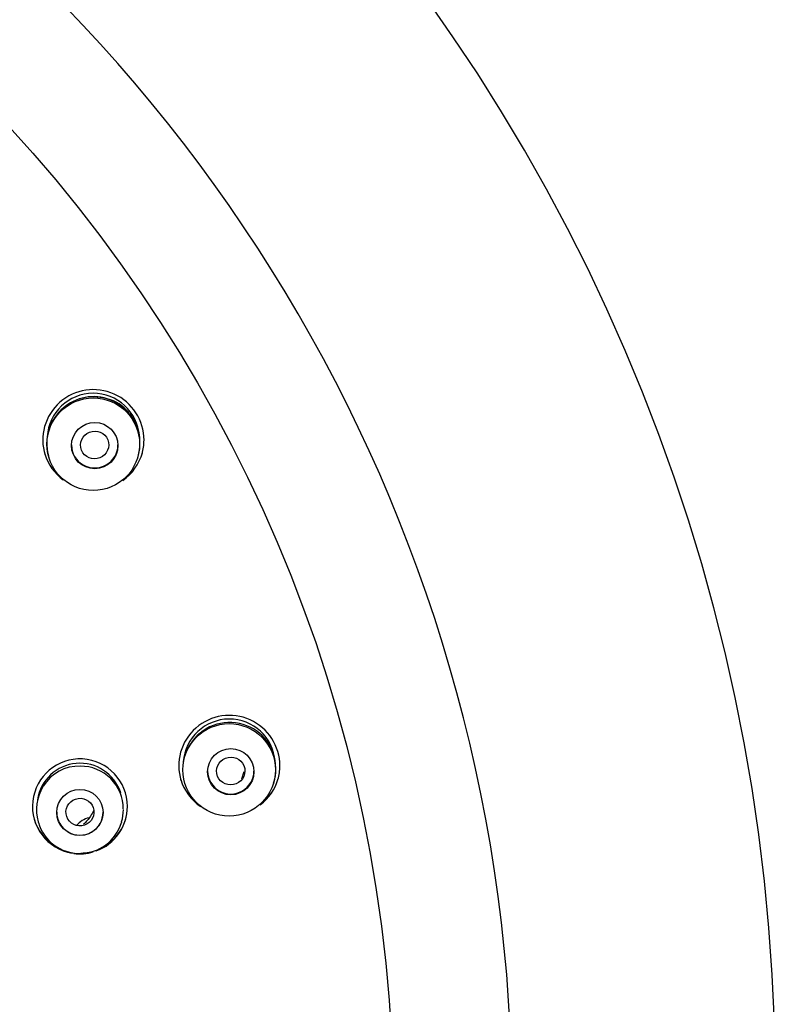
# Model space of a CAD drawing. Units: millimetres. Extents: x -18 to 305, y -18 to 742.
# Drawn here: x 104 to 129, y 685 to 716 of the extents above; entities that cross this region are included whole.
import ezdxf

# ---------------------------------------------------------------- set-up
doc = ezdxf.new("R2010")
doc.units = ezdxf.units.MM
for name, color, linetype in [('$DDT_AUDIT_GENERATED_(2B7)', 7, 'Continuous'), ('$DDT_AUDIT_GENERATED_(8F)', 7, 'Continuous'), ('$DDT_AUDIT_GENERATED_(92A)', 7, 'Continuous'), ('$DDT_AUDIT_GENERATED_(B7)', 7, 'Continuous'), ('Default', 7, 'Continuous')]:
    doc.layers.add(name, color=color, linetype=linetype)

# ---------------------------------------------------------------- blocks, each defined once
blk = doc.blocks.new('SE')
at = {"layer": '$DDT_AUDIT_GENERATED_(2B7)', "color": 7, "linetype": 'Continuous'}
for p, q in [((105.42, 702.205), (105.425, 702.187)), ((108.3, 702.203), (108.31, 702.238)), ((111.734, 692.031), (111.658, 691.792)), ((109.814, 691.679), (109.819, 691.661)), ((112.694, 691.67), (112.704, 691.705)), ((105.077, 690.417), (105.085, 690.39)), ((107.775, 690.386), (107.782, 690.412))]:
    blk.add_line(p, q, dxfattribs=at)
for centre, radius in [((106.862, 702.627), 1.498), ((106.908, 702.582), 0.749), ((111.258, 692.095), 1.497), ((111.309, 692.037), 0.748), ((106.431, 690.718), 0.747)]:
    blk.add_circle(centre, radius, dxfattribs=at)
for centre, radius, start, end in [((106.865, 702.652), 1.507, 0, 195.0579), ((106.865, 702.78), 1.494, 4.3538, 176.5119), ((106.875, 702.669), 1.497, 72.8859, 135.9579), ((106.949, 702.762), 1.386, 40.0963, 74.7077), ((106.875, 702.669), 1.497, 138.2896, 148.7895), ((106.949, 702.762), 1.386, 21.7582, 37.7813), ((107.355, 702.777), 1.013, 355.7757, 29.5202), ((106.865, 702.652), 1.507, 343.8942, 0), ((111.26, 692.246), 1.492, 4.7586, 175.7094), ((111.268, 692.126), 1.501, 72.8938, 148.4959), ((111.316, 692.17), 1.445, 359.3472, 74.1903), ((111.261, 692.119), 1.505, 148.3452, 160.3656), ((106.43, 690.922), 1.388, 18.1495, 171.4725), ((106.391, 690.881), 1.335, 87.7091, 149.2475), ((106.454, 690.837), 1.378, 359.7769, 90.4007), ((111.261, 692.119), 1.505, 343.8866, 0), ((111.261, 692.119), 1.505, 0, 1.4597), ((106.431, 690.812), 1.406, 148.1793, 196.252), ((106.431, 690.812), 1.406, 343.3899, 0), ((106.431, 690.812), 1.406, 0, 0.0687), ((106.43, 690.789), 1.399, 196.4412, 343.3652)]:
    blk.add_arc(centre, radius, start, end, dxfattribs=at)
for centre, major_axis, ratio in [((106.908, 702.603), (-0.425, -0.171), 0.976834), ((111.309, 692.059), (-0.451, -0.086), 0.974784), ((106.432, 690.73), (-0.449, -0.059), 0.985618)]:
    blk.add_ellipse(centre, major_axis=major_axis, ratio=ratio, dxfattribs=at)
for centre in [(106.908, 702.603), (111.309, 692.059), (106.431, 690.73)]:
    blk.add_ellipse(centre, major_axis=(-0.75, 0), ratio=0.992546, start_param=0, end_param=3.141593, dxfattribs=at)
blk.add_open_spline([(106.867, 690.776), (106.841, 690.714), (106.809, 690.654), (106.772, 690.597), (106.709, 690.5), (106.631, 690.412), (106.542, 690.337)], degree=3, knots=[0.56262105, 0.56262105, 0.56262105, 0.56262105, 0.58984652, 0.58984652, 0.58984652, 0.63654202, 0.63654202, 0.63654202, 0.63654202], dxfattribs=at)
at = {"layer": '$DDT_AUDIT_GENERATED_(8F)', "color": 7, "linetype": 'Continuous'}
blk.add_arc((68.76, 681.945), 60.161, 0.41646, 179.58354, dxfattribs=at)
blk.add_ellipse((68.76, 681.209), major_axis=(51.65, 0), ratio=0.992546, start_param=0, end_param=3.141593, dxfattribs=at)
at = {"layer": '$DDT_AUDIT_GENERATED_(92A)', "color": 7, "linetype": 'Continuous'}
blk.add_ellipse((106.899, 689.822), major_axis=(0.75, 0), ratio=0.992546, start_param=1.805896, end_param=2.450321, dxfattribs=at)
at = {"layer": '$DDT_AUDIT_GENERATED_(B7)', "color": 7, "linetype": 'Continuous'}
for centre, radius, start, end in [((106.866, 702.756), 1.637, 0, 197.121), ((106.866, 702.756), 1.637, 344.2555, 0), ((106.867, 702.8), 1.647, 197.2389, 233.6504), ((106.867, 702.8), 1.647, 305.3434, 344.0789), ((111.262, 692.223), 1.635, 0, 197.0917), ((106.431, 690.915), 1.535, 0, 260.451), ((111.262, 692.223), 1.635, 344.2991, 0), ((111.262, 692.267), 1.644, 197.2161, 235.8117), ((111.262, 692.267), 1.644, 307.4269, 344.0841), ((106.431, 690.915), 1.535, 289.9799, 0), ((106.431, 690.948), 1.544, 196.5536, 238.2482), ((106.431, 690.948), 1.544, 307.9438, 343.4842), ((106.431, 690.915), 1.535, 262.6927, 286.1076), ((106.431, 690.948), 1.544, 271.1411, 291.4732)]:
    blk.add_arc(centre, radius, start, end, dxfattribs=at)
blk.add_ellipse((68.76, 680.992), major_axis=(-47.807, 0), ratio=0.992546, dxfattribs=at)

msp = doc.modelspace()

# ---------------------------------------------------------------- block references
at = {"layer": 'Default'}
msp.add_blockref('SE', (0, 0), dxfattribs=at)

doc.saveas('drawing.dxf')
